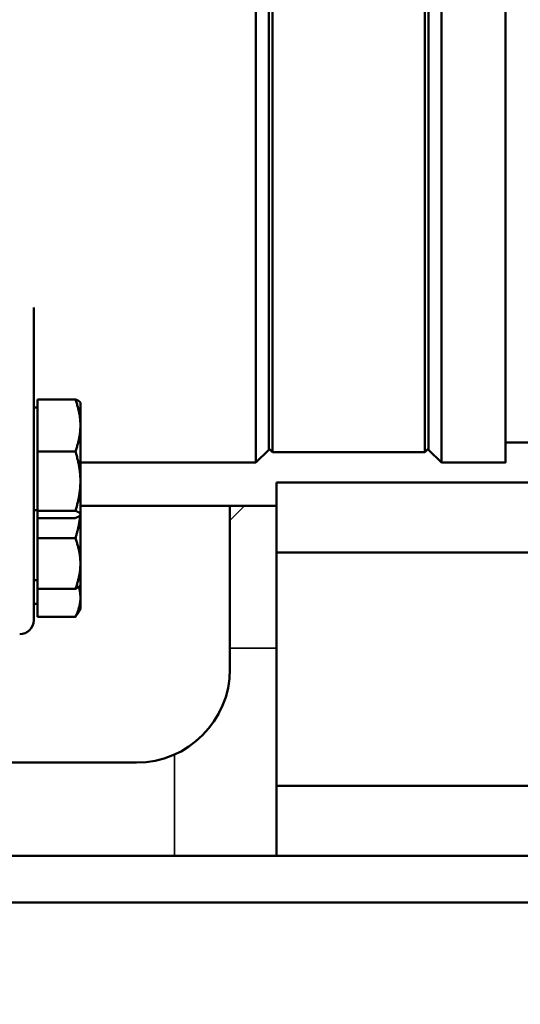
# Model space of a CAD drawing. Units: millimetres. Extents: x 0 to 88100, y 0 to 63400.
# Drawn here: x 29212 to 29319, y 29178 to 29389 of the extents above; entities that cross this region are included whole.
import ezdxf

# ---------------------------------------------------------------- set-up
doc = ezdxf.new("R2010")
doc.units = ezdxf.units.MM
doc.header["$LTSCALE"] = 100
doc.linetypes.add('ISO10W100', pattern=[1, 0.5, -0.25, 0, -0.25])
for name, color, linetype, lineweight in [('AM_0', 7, 'Continuous', 50), ('AM_5', 3, 'Continuous', 25), ('Sichtbar (ISO)', 7, 'Continuous', 35)]:
    doc.layers.add(name, color=color, linetype=linetype, lineweight=lineweight)
doc.layers.add('REX_7', color=4, linetype='ISO10W100')
doc.styles.get("Standard").update_dxf_attribs({"font": 'isocp.shx'})
doc.dimstyles.new('AM_DIN$2', dxfattribs={"dimtxt": 3.5, "dimasz": 2.5, "dimexe": 1, "dimexo": 1, "dimgap": 0.6, "dimtad": 1, "dimdsep": 46, "dimtxsty": 'Standard', "dimcen": 0, "dimclrd": 256, "dimclre": 256, "dimclrt": 2, "dimadec": 0, "dimazin": 2, "dimtp": 0.1, "dimtm": 0.1, "dimtfac": 0.71, "dimtmove": 0, "dimatfit": 0, "dimfxl": 1, "dimlwd": -1, "dimlwe": -1, "dimarcsym": 0})

# ---------------------------------------------------------------- blocks, each defined once
blk = doc.blocks.new('GSM-S-150-300-So_Schwenkrahmen_01')
at = {"layer": 'AM_0'}
for p, q in [((-2045.15, -447.5), (-2045.15, -484.63)), ((-2044.35, -467.2), (-2036.22, -467.2)), ((-2044.35, -478.35), (-2044.35, -467.2)), ((-2044.35, -467.2), (-2044.35, -468.76)), ((-2035.15, -467.91), (-2035.19, -467.83)), ((-2044.35, -468.91), (-2045.15, -468.91)), ((-2044.35, -468.76), (-2044.35, -468.91)), ((-1924.65, -476.4), (-1944.15, -476.4)), ((-2044.35, -478.35), (-2036.22, -478.35)), ((-2044.35, -491.05), (-2044.35, -478.35)), ((-1994.85, -478), (-1997.6, -480.75)), ((-1994.85, -477.7), (-1994.05, -478.5)), ((-1994.05, -478.5), (-1961.45, -478.5)), ((-1960.65, -477.7), (-1961.45, -478.5)), ((-1960.65, -478), (-1957.9, -480.75)), ((-2035.15, -480.75), (-1997.6, -480.75)), ((-1957.9, -480.75), (-1944.15, -480.75)), ((-1993.15, -490), (-1993.15, -485)), ((-1993.15, -485), (-1843.15, -485)), ((-1843.15, -485), (-1993.15, -485)), ((-1993.15, -500), (-1993.15, -485)), ((-2044.35, -490.91), (-2045.15, -490.91)), ((-2044.35, -490.91), (-2044.35, -491.05)), ((-2044.35, -491.05), (-2036.22, -491.05)), ((-2044.35, -492.61), (-2044.35, -491.05)), ((-2035.15, -490), (-1993.15, -490)), ((-2003.15, -490), (-2003.15, -525)), ((-1993.15, -490), (-1993.15, -500)), ((-2044.35, -496.95), (-2044.35, -492.61)), ((-2044.35, -492.61), (-2036.22, -492.61)), ((-2035.15, -491.91), (-2035.19, -491.98)), ((-2044.35, -496.95), (-2036.22, -496.95)), ((-2044.35, -507.79), (-2044.35, -496.95)), ((-1993.15, -500), (-1843.15, -500)), ((-1993.15, -500), (-1993.15, -500)), ((-1843.15, -500), (-1993.15, -500)), ((-1993.15, -550), (-1993.15, -500)), ((-1993.15, -500), (-1993.15, -500)), ((-1993.15, -550), (-1993.15, -500)), ((-2044.35, -505.89), (-2045.15, -505.89)), ((-2044.35, -513.77), (-2044.35, -505.89)), ((-2044.35, -505.89), (-2044.35, -507.79)), ((-2044.35, -507.79), (-2036.22, -507.79)), ((-2035.15, -506.89), (-2035.22, -507.03)), ((-2044.35, -511), (-2045.15, -511)), ((-2044.35, -511), (-2044.35, -513.77)), ((-2035.15, -512), (-2035.77, -513.09)), ((-2044.35, -513.77), (-2036.22, -513.77)), ((-2023.15, -545), (-2088.15, -545)), ((-1993.15, -550), (-1993.15, -550)), ((-1843.15, -550), (-1993.15, -550)), ((-1993.15, -565), (-1993.15, -550)), ((-1993.15, -550), (-1993.15, -565)), ((-1993.15, -550), (-1843.15, -550)), ((-1993.15, -550), (-1993.15, -550)), ((-1815.5, -565), (-2253.48, -565)), ((-1374.77, -575), (-2541.86, -575))]:
    blk.add_line(p, q, dxfattribs=at)
for centre, radius in [((-2048.15, -514.5), 3), ((-2023.15, -525), 20)]:
    blk.add_arc(centre, radius, 270, 0, dxfattribs=at)
for centre, major_axis, start_param, end_param in [((-1960.65, -350), (0, -127.7), 0.000022, 5.1051), ((-1944.15, -350), (0, 130.75), 3.170714, 6.312306), ((-1997.6, -350), (0, 130.75), 3.148682, 6.290274), ((-1960.65, -350), (0, -128), 6.215162, 9.493714), ((-1957.9, -350), (0, 130.75), 3.140866, 6.28246), ((-1961.45, -350), (0, -128.5), 0.012692, 3.154285), ((-1994.85, -350), (0, -128), 0.00047, 3.142062), ((-1994.05, -350), (0, -128.5), 0.000424, 3.142018), ((-2045.15, -350.02), (0, 140.73), 3.94716, 3.947163), ((-2035.15, -479.91), (0, 12), 5.348325, 6.282534), ((-2044.35, -479.91), (0, -11), 0.00044, 3.142032), ((-2035.15, -479.91), (0, -12), 1.159975, 2.207173), ((-2035.15, -494.89), (0, 12), 6.133535, 6.282549), ((-2045.15, -479.91), (0, -14.5), 0.523815, 1.238795), ((-2045.15, -479.91), (0, -11), 0.000709, 1.127044), ((-2035.15, -494.89), (0, 12), 5.730975, 6.133698), ((-2035.15, -479.91), (0, -12), 0.112415, 1.159874), ((-2035.15, -494.89), (0, -12), 1.945373, 2.581506), ((-2045.15, -350), (0, -164.5), 6.283178, 6.806778), ((-2035.15, -479.91), (0, -12), 6.282559, 6.395339), ((-2035.15, -500), (0, -12), 1.683574, 2.311325), ((-2035.15, -494.89), (0, -12), 0.898197, 1.58496), ((-2044.35, -494.89), (0, -11), 0.000499, 1.382922), ((-2035.15, -494.89), (0, -12), 6.282748, 7.181116), ((-2044.35, -500), (0, -11), 0.000739, 1.006347), ((-2035.15, -500), (0, -12), 0.636372, 0.95932), ((-2035.15, -500), (0, -12), 6.282666, 6.919153)]:
    blk.add_ellipse(centre, major_axis=major_axis, ratio=0.00001, start_param=start_param, end_param=end_param, dxfattribs=at)
blk.add_open_spline([(-2045.15, -461.02), (-2045.15, -461.02), (-2045.15, -461.02), (-2045.15, -461.02)], degree=3, dxfattribs=at)
blk.add_open_spline([(-2045.15, -461.02), (-2045.15, -461.02), (-2045.15, -461.02), (-2045.15, -461.02)], degree=3, dxfattribs=at)
blk.add_open_spline([(-2045.15, -462.87), (-2045.15, -462.8), (-2045.15, -462.73), (-2045.15, -462.66), (-2045.15, -462.56), (-2045.15, -462.47), (-2045.15, -462.37), (-2045.15, -462.28), (-2045.15, -462.2), (-2045.15, -462.11), (-2045.15, -462.03), (-2045.15, -461.95), (-2045.15, -461.88), (-2045.15, -461.85), (-2045.15, -461.83), (-2045.15, -461.81)], degree=3, knots=[0.3335317, 0.3335317, 0.3335317, 0.3335317, 0.3969679, 0.3969679, 0.3969679, 0.4839539, 0.4839539, 0.4839539, 0.5657717, 0.5657717, 0.5657717, 0.6426186, 0.6426186, 0.6426186, 0.6665928, 0.6665928, 0.6665928, 0.6665928], dxfattribs=at)
for points, weights in [([(-2035.15, -472.78), (-2035.15, -470.19), (-2036.22, -467.2)], [1, 1.0379548493, 1]), ([(-2036.22, -467.2), (-2035.36, -467.54), (-2035.19, -467.83)], [1, 1.03019146908, 1.01235087785]), ([(-2036.22, -478.35), (-2035.15, -475.36), (-2035.15, -472.78)], [1, 1.0379548493, 1]), ([(-2035.15, -484.7), (-2035.15, -481.75), (-2036.22, -478.35)], [1, 1.0379548493, 1]), ([(-2036.22, -491.05), (-2035.15, -487.65), (-2035.15, -484.7)], [1, 1.0379548493, 1]), ([(-2035.15, -491.83), (-2035.15, -491.47), (-2036.22, -491.05)], [1, 1.0379548493, 1]), ([(-2036.22, -492.61), (-2035.15, -492.19), (-2035.15, -491.83)], [1, 1.0379548493, 1]), ([(-2036.22, -496.95), (-2035.4, -494.32), (-2035.21, -492.01)], [1, 1.02867259085, 1.01402436862]), ([(-2035.15, -502.37), (-2035.15, -499.85), (-2036.22, -496.95)], [1, 1.0379548493, 1]), ([(-2036.22, -507.79), (-2035.15, -504.88), (-2035.15, -502.37)], [1, 1.0379548493, 1]), ([(-2035.22, -507.03), (-2035.43, -507.38), (-2036.22, -507.79)], [1.01500259674, 1.02766258424, 1]), ([(-2035.15, -509.65), (-2035.15, -508.52), (-2035.5, -507.34)], [1, 1.02208579105, 1.01846829647]), ([(-2036.22, -513.77), (-2035.15, -511.56), (-2035.15, -509.65)], [1, 1.0379548493, 1]), ([(-2035.77, -513.09), (-2035.97, -513.42), (-2036.22, -513.77)], [1.01339997651, 1.00868929548, 1])]:
    blk.add_rational_spline(points, weights, degree=2, dxfattribs=at)
blk = doc.blocks.new('*D36')
at = {"layer": 'AM_5', "transparency": 16777216}
blk.add_arc((38710.19, 29774.69), 5441.81, 92.63243, 177.36757, dxfattribs=at)
for points in [[(38459.3, 35252.41), (38461.21, 35169.1), (38710.19, 35216.5)], [(33315.78, 30023.67), (33232.47, 30025.58), (33268.38, 29774.69)]]:
    blk.add_solid(points, dxfattribs=at)
at = {"layer": 'Defpoints', "color": 0, "transparency": 16777216}
for p in [(38710.19, 45203.85), (33997.45, 32495.59), (3530.19, 29774.69), (41395.65, 29774.69), (38710.19, 16873.8)]:
    blk.add_point(p, dxfattribs=at)
at = {"layer": 'AM_5', "color": 2, "transparency": 16777216, "insert": (35682.21, 34576.51), "char_height": 350, "attachment_point": 5, "rotation": 32.2351}
blk.add_mtext('90°', dxfattribs=at)
blk = doc.blocks.new('*D37')
at = {"layer": 'AM_5', "transparency": 16777216}
blk.add_arc((38710.19, 29774.69), 5441.81, 182.63243, 267.36757, dxfattribs=at)
for points in [[(33232.47, 29523.8), (33315.78, 29525.71), (33268.38, 29774.69)], [(38461.21, 24380.28), (38459.3, 24296.97), (38710.19, 24332.88)]]:
    blk.add_solid(points, dxfattribs=at)
at = {"layer": 'Defpoints', "color": 0, "transparency": 16777216}
for p in [(38710.19, 30074.69), (3530.19, 29774.69), (41395.65, 29774.69), (33997.45, 27053.78), (38710.19, 19694.69)]:
    blk.add_point(p, dxfattribs=at)
at = {"layer": 'AM_5', "color": 2, "transparency": 16777216, "insert": (36689.66, 24975.91), "char_height": 350, "attachment_point": 5, "rotation": 337.1665}
blk.add_mtext('90°', dxfattribs=at)
blk = doc.blocks.new('31343-P-00-9-ds-01')
at = {"layer": 'Sichtbar (ISO)'}
for p, q in [((-2045.15, -447.5), (-2045.15, -484.63)), ((-2044.35, -467.2), (-2036.22, -467.2)), ((-2044.35, -478.35), (-2044.35, -467.2)), ((-2044.35, -467.2), (-2044.35, -468.76)), ((-2035.15, -467.91), (-2035.19, -467.83)), ((-2044.35, -468.91), (-2045.15, -468.91)), ((-2044.35, -468.76), (-2044.35, -468.91)), ((-1924.65, -476.4), (-1944.15, -476.4)), ((-2044.35, -478.35), (-2036.22, -478.35)), ((-2044.35, -491.05), (-2044.35, -478.35)), ((-1994.85, -478), (-1997.6, -480.75)), ((-1994.85, -477.7), (-1994.05, -478.5)), ((-1994.05, -478.5), (-1961.45, -478.5)), ((-1960.65, -477.7), (-1961.45, -478.5)), ((-1960.65, -478), (-1957.9, -480.75)), ((-2035.15, -480.75), (-1997.6, -480.75)), ((-1957.9, -480.75), (-1944.15, -480.75)), ((-1993.15, -490), (-1993.15, -485)), ((-1993.15, -485), (-1843.15, -485)), ((-1843.15, -485), (-1993.15, -485)), ((-1993.15, -500), (-1993.15, -485)), ((-2044.35, -490.91), (-2045.15, -490.91)), ((-2044.35, -490.91), (-2044.35, -491.05)), ((-2044.35, -491.05), (-2036.22, -491.05)), ((-2044.35, -492.61), (-2044.35, -491.05)), ((-2035.15, -490), (-1993.15, -490)), ((-2003.15, -490), (-2003.15, -525)), ((-2003.15, -493.15), (-2000, -490)), ((-1993.15, -490), (-1993.15, -500)), ((-2044.35, -496.95), (-2044.35, -492.61)), ((-2044.35, -492.61), (-2036.22, -492.61)), ((-2035.15, -491.91), (-2035.19, -491.98)), ((-2044.35, -496.95), (-2036.22, -496.95)), ((-2044.35, -507.79), (-2044.35, -496.95)), ((-1993.15, -500), (-1843.15, -500)), ((-1993.15, -500), (-1993.15, -500)), ((-1843.15, -500), (-1993.15, -500)), ((-1993.15, -550), (-1993.15, -500)), ((-1993.15, -500), (-1993.15, -500)), ((-1993.15, -550), (-1993.15, -500)), ((-2044.35, -505.89), (-2045.15, -505.89)), ((-2044.35, -513.77), (-2044.35, -505.89)), ((-2044.35, -505.89), (-2044.35, -507.79)), ((-2044.35, -507.79), (-2036.22, -507.79)), ((-2035.15, -506.89), (-2035.22, -507.03)), ((-2044.35, -511), (-2045.15, -511)), ((-2044.35, -511), (-2044.35, -513.77)), ((-2035.15, -512), (-2035.77, -513.09)), ((-2044.35, -513.77), (-2036.22, -513.77)), ((-2003.15, -520.5), (-1993.15, -520.5)), ((-2015, -543.79), (-2015, -543.27)), ((-2015, -543.79), (-2015, -565)), ((-2023.15, -545), (-2088.15, -545)), ((-1993.15, -550), (-1993.15, -550)), ((-1843.15, -550), (-1993.15, -550)), ((-1993.15, -565), (-1993.15, -550)), ((-1993.15, -550), (-1993.15, -565)), ((-1993.15, -550), (-1843.15, -550)), ((-1993.15, -550), (-1993.15, -550)), ((-1815.5, -565), (-2253.48, -565)), ((-1374.77, -575), (-2541.86, -575))]:
    blk.add_line(p, q, dxfattribs=at)
for centre, radius in [((-2048.15, -514.5), 3), ((-2023.15, -525), 20)]:
    blk.add_arc(centre, radius, 270, 0, dxfattribs=at)
for centre, major_axis, start_param, end_param in [((-1960.65, -350), (0, -127.7), 0.000574, 5.105417), ((-1997.6, -350), (0, 130.75), 3.177804, 6.319396), ((-1960.65, -350), (0, -128), 6.215278, 9.49383), ((-1957.9, -350), (0, 130.75), 3.141045, 6.282639), ((-1944.15, -350), (0, 130.75), 3.118427, 6.26002), ((-1994.85, -350), (0, -128), 6.282998, 9.424589), ((-1994.05, -350), (0, -128.5), 0.000559, 3.142153), ((-1961.45, -350), (0, -128.5), 6.279441, 9.421034), ((-2045.15, -350), (0, 140.76), 3.94716, 3.947163), ((-2035.15, -479.91), (0, 12), 5.348881, 6.283356), ((-2044.35, -479.91), (0, -11), 0.000649, 3.142241), ((-2035.15, -479.91), (0, -12), 1.159975, 2.207172), ((-2035.15, -494.89), (0, 12), 6.133949, 6.282968), ((-2045.15, -479.91), (0, -14.5), 0.523595, 1.23874), ((-2045.15, -479.91), (0, -11), 6.282982, 7.40969), ((-2035.15, -494.89), (0, 12), 5.731108, 6.13385), ((-2035.15, -479.91), (0, -12), 0.112772, 1.159974), ((-2035.15, -494.89), (0, -12), 1.945373, 2.581506), ((-2045.15, -350), (0, -164.5), 6.283178, 6.806778), ((-2035.15, -479.91), (0, -12), 6.283023, 6.3958), ((-2035.15, -500), (0, -12), 1.683574, 2.311325), ((-2035.15, -494.89), (0, -12), 0.898234, 1.58496), ((-2044.35, -494.89), (0, -11), 0.036584, 1.401483), ((-2035.15, -494.89), (0, -12), 6.28318, 7.181358), ((-2044.35, -500), (0, -11), 0.000738, 1.006347), ((-2035.15, -500), (0, -12), 0.636372, 0.95932), ((-2035.15, -500), (0, -12), 6.282666, 6.919153)]:
    blk.add_ellipse(centre, major_axis=major_axis, ratio=0.00001, start_param=start_param, end_param=end_param, dxfattribs=at)
blk.add_open_spline([(-2045.15, -461.02), (-2045.15, -461.02), (-2045.15, -461.02), (-2045.15, -461.02)], degree=3, dxfattribs=at)
blk.add_open_spline([(-2045.15, -461.02), (-2045.15, -461.02), (-2045.15, -461.02), (-2045.15, -461.02)], degree=3, dxfattribs=at)
blk.add_open_spline([(-2045.15, -462.87), (-2045.15, -462.8), (-2045.15, -462.73), (-2045.15, -462.66), (-2045.15, -462.56), (-2045.15, -462.47), (-2045.15, -462.37), (-2045.15, -462.28), (-2045.15, -462.2), (-2045.15, -462.11), (-2045.15, -462.03), (-2045.15, -461.95), (-2045.15, -461.88), (-2045.15, -461.85), (-2045.15, -461.83), (-2045.15, -461.81)], degree=3, knots=[0.3335317, 0.3335317, 0.3335317, 0.3335317, 0.3969679, 0.3969679, 0.3969679, 0.4839539, 0.4839539, 0.4839539, 0.5657717, 0.5657717, 0.5657717, 0.6426186, 0.6426186, 0.6426186, 0.6665928, 0.6665928, 0.6665928, 0.6665928], dxfattribs=at)
for points, weights in [([(-2035.15, -472.78), (-2035.15, -470.19), (-2036.22, -467.2)], [1, 1.0379548493, 1]), ([(-2036.22, -467.2), (-2035.36, -467.54), (-2035.19, -467.83)], [1, 1.03019146908, 1.01235087785]), ([(-2036.22, -478.35), (-2035.15, -475.36), (-2035.15, -472.78)], [1, 1.0379548493, 1]), ([(-2035.15, -484.7), (-2035.15, -481.75), (-2036.22, -478.35)], [1, 1.0379548493, 1]), ([(-2036.22, -491.05), (-2035.15, -487.65), (-2035.15, -484.7)], [1, 1.0379548493, 1]), ([(-2035.15, -491.83), (-2035.15, -491.47), (-2036.22, -491.05)], [1, 1.0379548493, 1]), ([(-2036.22, -492.61), (-2035.15, -492.19), (-2035.15, -491.83)], [1, 1.0379548493, 1]), ([(-2036.22, -496.95), (-2035.4, -494.32), (-2035.21, -492.01)], [1, 1.02867259085, 1.01402436862]), ([(-2035.15, -502.37), (-2035.15, -499.85), (-2036.22, -496.95)], [1, 1.0379548493, 1]), ([(-2036.22, -507.79), (-2035.15, -504.88), (-2035.15, -502.37)], [1, 1.0379548493, 1]), ([(-2035.22, -507.03), (-2035.43, -507.38), (-2036.22, -507.79)], [1.01500259674, 1.02766258424, 1]), ([(-2035.15, -509.65), (-2035.15, -508.52), (-2035.5, -507.34)], [1, 1.02208579105, 1.01846829647]), ([(-2036.22, -513.77), (-2035.15, -511.56), (-2035.15, -509.65)], [1, 1.0379548493, 1]), ([(-2035.77, -513.09), (-2035.97, -513.42), (-2036.22, -513.77)], [1.01339997651, 1.00868929548, 1])]:
    blk.add_rational_spline(points, weights, degree=2, dxfattribs=at)

msp = doc.modelspace()

# ---------------------------------------------------------------- block references
msp.add_blockref('GSM-S-150-300-So_Schwenkrahmen_01', (31260.191, 29774.689))
at = {"layer": 'REX_7'}
msp.add_blockref('31343-P-00-9-ds-01', (31260.191, 29774.689), dxfattribs=at)

# ---------------------------------------------------------------- dimensions: what is measured, and where the dimension line sits
at = {"layer": 'AM_5'}
for base, line2, picture, middle in [((33997.447, 32495.593), ((38710.191, 45203.847), (38710.191, 16873.805)), '*D36', (35807.559, 34377.732)), ((33997.447, 27053.784), ((38710.191, 30074.689), (38710.191, 19694.689)), '*D37', (36598.469, 24759.321))]:
    dim = msp.add_angular_dim_2l(base=base, line1=((41395.652, 29774.689), (3530.191, 29774.689)), line2=line2, dimstyle='AM_DIN$2', override={"dimscale": 100}, dxfattribs=at)
    dim.commit()
    dim.dimension.update_dxf_attribs({"geometry": picture, "text_midpoint": middle, "dimtype": 162})

doc.saveas('drawing.dxf')
